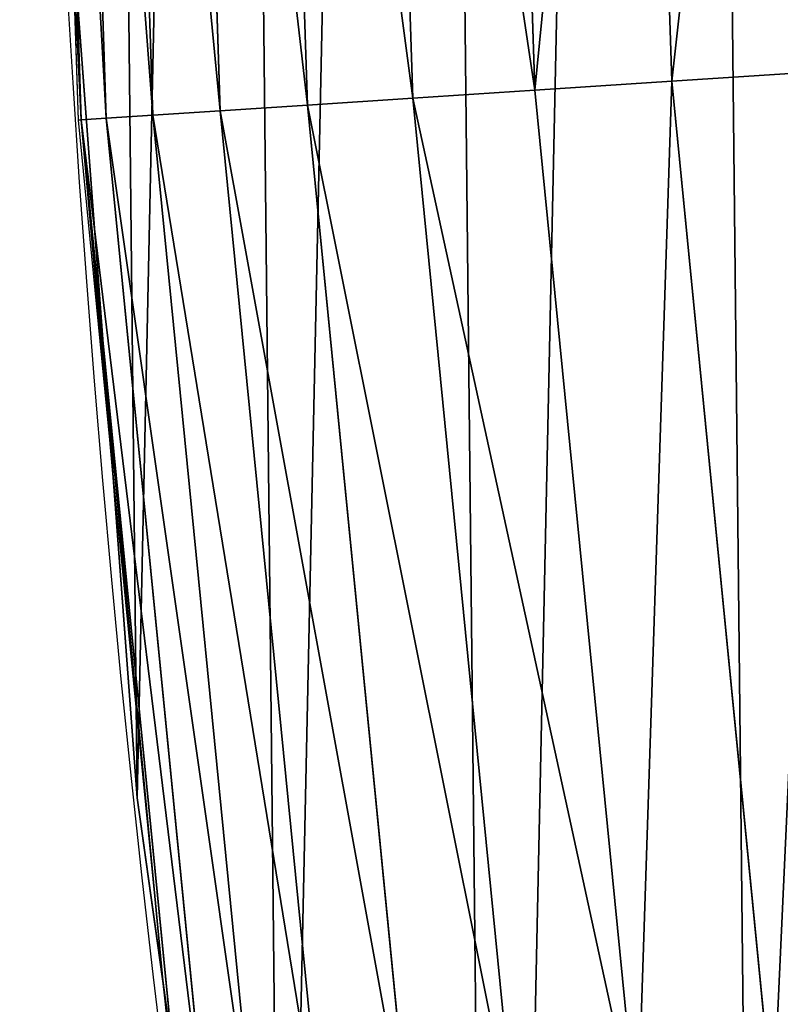
# Model space of a CAD drawing. Extents: x 2187 to 3984, y 1390 to 2039.
# Drawn here: x 2200 to 2210, y 1605 to 1619 of the extents above; entities that cross this region are included whole.
import ezdxf

# ---------------------------------------------------------------- set-up
doc = ezdxf.new("R2010")
doc.units = 0
doc.header["$LTSCALE"] = 25.4
doc.layers.get('0').update_dxf_attribs({"color": 13, "linetype": 'CONTINUOUS'})

msp = doc.modelspace()

# ---------------------------------------------------------------- linework, layer by layer
at = {"color": 0}
for p, q in [((2200.043072051335, 1632.546141662527, 442.4347560120629), (2200.535251249582, 1617.51162244853, 442.4347560120629)), ((2200.043072051335, 1632.546141662527, 442.4347560120629), (2200.535251249582, 1617.51162244853, 442.4347560120629)), ((2200.394038879367, 1632.546141662527, 444.8444954211096), (2200.885466630692, 1617.534576777339, 444.8444954211096)), ((2200.394038879367, 1632.546141662527, 444.8444954211096), (2200.885466630692, 1617.534576777339, 444.8444954211096)), ((2201.047258650889, 1632.546141662527, 447.1904813813707), (2201.537287808544, 1617.577299394472, 447.1904813813707)), ((2201.047258650889, 1632.546141662527, 447.1904813813707), (2201.537287808544, 1617.577299394472, 447.1904813813707)), ((2201.992230780864, 1632.546141662527, 449.4350018913004), (2202.480236680651, 1617.639103528807, 449.4350018913004)), ((2201.992230780864, 1632.546141662527, 449.4350018913004), (2202.480236680651, 1617.639103528807, 449.4350018913004)), ((2203.213764730627, 1632.546141662527, 451.5419760184574), (2203.69915523246, 1617.718995671582, 451.5419760184574)), ((2203.213764730627, 1632.546141662527, 451.5419760184574), (2203.69915523246, 1617.718995671582, 451.5419760184574)), ((2204.692224197588, 1632.546141662526, 453.4775339047579), (2205.174449204214, 1617.815691547162, 453.4775339047579)), ((2204.692224197588, 1632.546141662526, 453.4775339047579), (2205.174449204214, 1617.815691547162, 453.4775339047579)), ((2206.403842771108, 1632.546141662526, 455.2105612284469), (2206.882403070981, 1617.927636757918, 455.2105612284469)), ((2206.403842771108, 1632.546141662526, 455.2105612284469), (2206.882403070981, 1617.927636757918, 455.2105612284469)), ((2208.321105980334, 1632.546141662526, 456.7131993704971), (2208.795561272506, 1618.053031771359, 456.7131993704971)), ((2208.321105980334, 1632.546141662526, 456.7131993704971), (2208.795561272506, 1618.053031771359, 456.7131993704971)), ((2200.400971828864, 1620.297719366752, 440), (2200.492271418816, 1617.50880540159, 440)), ((2200.400971828864, 1620.297719366752, 440), (2200.984485056468, 1612.511276471434, 440)), ((2208.795561272506, 1618.053031771359, 456.7131993704971), (2210.883169564621, 1618.189860847827, 457.9612932452021)), ((2208.795561272506, 1618.053031771359, 456.7131993704971), (2210.883169564621, 1618.189860847827, 457.9612932452021)), ((2205.174449204214, 1617.815691547162, 453.4775339047579), (2206.882403070981, 1617.927636757918, 455.2105612284469)), ((2205.174449204214, 1617.815691547162, 453.4775339047579), (2206.882403070981, 1617.927636757918, 455.2105612284469)), ((2206.882403070981, 1617.927636757918, 455.2105612284469), (2208.795561272506, 1618.053031771359, 456.7131993704971)), ((2206.882403070981, 1617.927636757918, 455.2105612284469), (2208.795561272506, 1618.053031771359, 456.7131993704971)), ((2206.882403070981, 1617.927636757918, 455.2105612284469), (2208.316034701963, 1603.371730535588, 455.2105612284469)), ((2206.882403070981, 1617.927636757918, 455.2105612284469), (2208.316034701963, 1603.371730535588, 455.2105612284469)), ((2208.795561272506, 1618.053031771359, 456.7131993704971), (2210.216895458652, 1603.621983601772, 456.7131993704971)), ((2208.795561272506, 1618.053031771359, 456.7131993704971), (2210.216895458652, 1603.621983601772, 456.7131993704971)), ((2203.69915523246, 1617.718995671582, 451.5419760184574), (2205.174449204214, 1617.815691547162, 453.4775339047579)), ((2203.69915523246, 1617.718995671582, 451.5419760184574), (2205.174449204214, 1617.815691547162, 453.4775339047579)), ((2205.174449204214, 1617.815691547162, 453.4775339047579), (2206.619059262616, 1603.148319480653, 453.4775339047579)), ((2205.174449204214, 1617.815691547162, 453.4775339047579), (2206.619059262616, 1603.148319480653, 453.4775339047579)), ((2202.480236680651, 1617.639103528807, 449.4350018913004), (2203.69915523246, 1617.718995671582, 451.5419760184574)), ((2202.480236680651, 1617.639103528807, 449.4350018913004), (2203.69915523246, 1617.718995671582, 451.5419760184574)), ((2203.69915523246, 1617.718995671582, 451.5419760184574), (2205.153248221346, 1602.955341796079, 451.5419760184574)), ((2203.69915523246, 1617.718995671582, 451.5419760184574), (2205.153248221346, 1602.955341796079, 451.5419760184574)), ((2200.492271418816, 1617.50880540159, 440), (2200.535251249582, 1617.51162244853, 442.4347560120629)), ((2200.492271418816, 1617.50880540159, 440), (2200.535251249582, 1617.51162244853, 442.4347560120629)), ((2200.492271418816, 1617.50880540159, 440), (2200.984485056468, 1612.511276471434, 440)), ((2200.535251249582, 1617.51162244853, 442.4347560120629), (2200.885466630692, 1617.534576777339, 444.8444954211096)), ((2200.535251249582, 1617.51162244853, 442.4347560120629), (2200.885466630692, 1617.534576777339, 444.8444954211096)), ((2200.535251249582, 1617.51162244853, 442.4347560120629), (2202.009681257469, 1602.54148335395, 442.4347560120629)), ((2200.535251249582, 1617.51162244853, 442.4347560120629), (2202.009681257469, 1602.54148335395, 442.4347560120629)), ((2200.885466630692, 1617.534576777339, 444.8444954211096), (2201.537287808544, 1617.577299394472, 447.1904813813707)), ((2200.885466630692, 1617.534576777339, 444.8444954211096), (2201.537287808544, 1617.577299394472, 447.1904813813707)), ((2200.885466630692, 1617.534576777339, 444.8444954211096), (2202.357645515631, 1602.587293717609, 444.8444954211096)), ((2200.885466630692, 1617.534576777339, 444.8444954211096), (2202.357645515631, 1602.587293717609, 444.8444954211096)), ((2201.537287808544, 1617.577299394472, 447.1904813813707), (2202.480236680651, 1617.639103528807, 449.4350018913004)), ((2201.537287808544, 1617.577299394472, 447.1904813813707), (2202.480236680651, 1617.639103528807, 449.4350018913004)), ((2201.537287808544, 1617.577299394472, 447.1904813813707), (2203.005276901456, 1602.672556007069, 447.1904813813707)), ((2201.537287808544, 1617.577299394472, 447.1904813813707), (2203.005276901456, 1602.672556007069, 447.1904813813707)), ((2202.480236680651, 1617.639103528807, 449.4350018913004), (2203.942164663861, 1602.795899620949, 449.4350018913004)), ((2202.480236680651, 1617.639103528807, 449.4350018913004), (2203.942164663861, 1602.795899620949, 449.4350018913004)), ((2200.984485056468, 1612.511276471434, 440), (2201.678090871339, 1605.468978451256, 440)), ((2200.984485056468, 1612.511276471434, 440), (2201.320642138247, 1608.025571953846, 440)), ((2201.320642138247, 1608.025571953846, 440), (2201.678090871339, 1605.468978451256, 440)), ((2201.320642138247, 1608.025571953846), (2201.320642138247, 1608.025571953846, 440)), ((2201.320642138247, 1608.025571953846), (2201.320642138247, 1608.025571953846, 440)), ((2201.678090871339, 1605.468978451256, 440), (2201.966977693504, 1602.535861323099, 440)), ((2201.678090871339, 1605.468978451256, 440), (2202.758361011484, 1597.742523254593, 440))]:
    msp.add_line(p, q, dxfattribs=at)
at = {"color": 95}
msp.add_arc((2429.917688005749, 1632.54614166253), 229.9083898386199, 120.0000000000004, 299.9999999999993, dxfattribs=at)
msp.add_arc((2429.917688005749, 1632.54614166253), 229.9083898386199, 120.0000000000004, 299.9999999999993, dxfattribs=at)
msp.add_arc((2429.917688005749, 1632.54614166253), 229.9083898386199, 120.0000000000004, 299.9999999999993, dxfattribs=at)
msp.add_arc((2429.917688005749, 1632.54614166253), 229.9083898386199, 120.0000000000004, 299.9999999999993, dxfattribs=at)
msp.add_arc((2429.917688005749, 1632.54614166253), 229.9083898386199, 120.0000000000004, 299.9999999999993, dxfattribs=at)
msp.add_arc((2429.917688005749, 1632.54614166253), 229.9083898386199, 120.0000000000004, 299.9999999999993, dxfattribs=at)
msp.add_arc((2429.917688005749, 1632.54614166253), 229.9083898386199, 120.0000000000004, 299.9999999999993, dxfattribs=at)
msp.add_arc((2429.917688005749, 1632.54614166253), 229.9083898386199, 120.0000000000004, 299.9999999999993, dxfattribs=at)
msp.add_arc((2429.917688005749, 1632.54614166253), 229.9083898386199, 120.0000000000004, 299.9999999999993, dxfattribs=at)
msp.add_arc((2429.917688005749, 1632.54614166253), 229.9083898386199, 120.0000000000004, 299.9999999999993, dxfattribs=at)
msp.add_arc((2429.917688005749, 1632.54614166253), 229.9083898386199, 120.0000000000004, 299.9999999999993, dxfattribs=at)
msp.add_arc((2429.917688005749, 1632.54614166253), 229.9083898386199, 120.0000000000004, 299.9999999999993, dxfattribs=at)
msp.add_arc((2429.917688005749, 1632.54614166253), 229.9083898386199, 120.0000000000004, 299.9999999999993, dxfattribs=at)
msp.add_arc((2429.917688005749, 1632.54614166253), 229.9083898386199, 120.0000000000004, 299.9999999999993, dxfattribs=at)
msp.add_arc((2429.917688005749, 1632.54614166253), 229.9083898386199, 120.0000000000004, 299.9999999999993, dxfattribs=at)
msp.add_arc((2429.917688005749, 1632.54614166253), 229.9083898386199, 120.0000000000004, 299.9999999999993, dxfattribs=at)
msp.add_arc((2429.917688005749, 1632.54614166253), 229.9083898386199, 120.0000000000004, 299.9999999999993, dxfattribs=at)
msp.add_arc((2429.917688005749, 1632.54614166253), 229.9083898386199, 120.0000000000004, 299.9999999999993, dxfattribs=at)
msp.add_arc((2429.917688005749, 1632.54614166253), 229.9083898386199, 120.0000000000004, 299.9999999999993, dxfattribs=at)
msp.add_arc((2429.917688005749, 1632.54614166253), 229.9083898386199, 120.0000000000004, 299.9999999999993, dxfattribs=at)
msp.add_arc((2429.917688005749, 1632.54614166253), 229.9083898386199, 120.0000000000004, 299.9999999999993, dxfattribs=at)
msp.add_arc((2429.917688005749, 1632.54614166253), 229.9083898386199, 120.0000000000004, 299.9999999999993, dxfattribs=at)
msp.add_arc((2429.917688005749, 1632.54614166253), 229.9083898386199, 120.0000000000004, 299.9999999999993, dxfattribs=at)
msp.add_arc((2429.917688005749, 1632.54614166253), 229.9083898386199, 120.0000000000004, 299.9999999999993, dxfattribs=at)
msp.add_arc((2429.917688005749, 1632.54614166253), 229.9083898386199, 120.0000000000004, 299.9999999999993, dxfattribs=at)
msp.add_arc((2429.917688005749, 1632.54614166253), 229.9083898386199, 120.0000000000004, 299.9999999999993, dxfattribs=at)
msp.add_arc((2429.917688005749, 1632.54614166253), 229.9083898386199, 120.0000000000004, 299.9999999999993, dxfattribs=at)
msp.add_arc((2429.917688005749, 1632.54614166253), 229.9083898386199, 120.0000000000004, 299.9999999999993, dxfattribs=at)
msp.add_arc((2429.917688005749, 1632.54614166253), 229.9083898386199, 120.0000000000004, 299.9999999999993, dxfattribs=at)
msp.add_arc((2429.917688005749, 1632.54614166253), 229.9083898386199, 120.0000000000004, 299.9999999999993, dxfattribs=at)
msp.add_arc((2429.917688005749, 1632.54614166253), 229.9083898386199, 120.0000000000004, 299.9999999999993, dxfattribs=at)
msp.add_arc((2429.917688005749, 1632.54614166253), 229.9083898386199, 120.0000000000004, 299.9999999999993, dxfattribs=at)
msp.add_arc((2429.917688005749, 1632.54614166253), 229.9083898386199, 120.0000000000004, 299.9999999999993, dxfattribs=at)
msp.add_arc((2429.917688005749, 1632.54614166253), 229.9083898386199, 120.0000000000004, 299.9999999999993, dxfattribs=at)
msp.add_arc((2429.917688005749, 1632.54614166253), 229.9083898386199, 120.0000000000004, 299.9999999999993, dxfattribs=at)
msp.add_arc((2429.917688005749, 1632.54614166253), 229.9083898386199, 120.0000000000004, 299.9999999999993, dxfattribs=at)
msp.add_arc((2429.917688005749, 1632.54614166253), 229.9083898386199, 120.0000000000004, 299.9999999999993, dxfattribs=at)
msp.add_arc((2429.917688005749, 1632.54614166253), 229.9083898386199, 120.0000000000004, 299.9999999999993, dxfattribs=at)
msp.add_arc((2429.917688005749, 1632.54614166253), 229.9083898386199, 120.0000000000004, 299.9999999999993, dxfattribs=at)
msp.add_arc((2429.917688005749, 1632.54614166253), 229.9083898386199, 120.0000000000004, 299.9999999999993, dxfattribs=at)
msp.add_arc((2429.917688005749, 1632.54614166253), 229.9083898386199, 120.0000000000004, 299.9999999999993, dxfattribs=at)
msp.add_arc((2429.917688005749, 1632.54614166253), 229.9083898386199, 120.0000000000004, 299.9999999999993, dxfattribs=at)
msp.add_arc((2429.917688005749, 1632.54614166253), 229.9083898386199, 120.0000000000004, 299.9999999999993, dxfattribs=at)
msp.add_arc((2429.917688005749, 1632.54614166253), 229.9083898386199, 120.0000000000004, 299.9999999999993, dxfattribs=at)
msp.add_arc((2429.917688005749, 1632.54614166253), 229.9083898386199, 120.0000000000004, 299.9999999999993, dxfattribs=at)
msp.add_arc((2429.917688005749, 1632.54614166253), 229.9083898386199, 120.0000000000004, 299.9999999999993, dxfattribs=at)
msp.add_arc((2429.917688005749, 1632.54614166253), 229.9083898386199, 120.0000000000004, 299.9999999999993, dxfattribs=at)
msp.add_arc((2429.917688005749, 1632.54614166253), 229.9083898386199, 120.0000000000004, 299.9999999999993, dxfattribs=at)
msp.add_arc((2429.917688005749, 1632.54614166253), 229.9083898386199, 120.0000000000004, 299.9999999999993, dxfattribs=at)
at = {"color": 0}
msp.add_arc((2429.917688005749, 1632.54614166253), 229.9083898386199, 120.0000000000004, 299.9999999999993, dxfattribs=at)
at = {"color": 109, "extrusion": (0, 0, -1)}
msp.add_arc((-2429.917688005749, 1632.54614166253, -459.9999999999999), 212.5263621518811, 240.0000000000007, 59.99999999999962, dxfattribs=at)
msp.add_arc((-2429.917688005749, 1632.54614166253, -459.9999999999999), 212.5263621518811, 240.0000000000007, 59.99999999999962, dxfattribs=at)
msp.add_arc((-2429.917688005749, 1632.54614166253, -459.9999999999999), 212.5263621518811, 240.0000000000007, 59.99999999999962, dxfattribs=at)
msp.add_arc((-2429.917688005749, 1632.54614166253, -459.9999999999999), 212.5263621518811, 240.0000000000007, 59.99999999999962, dxfattribs=at)
msp.add_arc((-2429.917688005749, 1632.54614166253, -459.9999999999999), 212.5263621518811, 240.0000000000007, 59.99999999999962, dxfattribs=at)
msp.add_arc((-2429.917688005749, 1632.54614166253, -459.9999999999999), 212.5263621518811, 240.0000000000007, 59.99999999999962, dxfattribs=at)
msp.add_arc((-2429.917688005749, 1632.54614166253, -459.9999999999999), 212.5263621518811, 240.0000000000007, 59.99999999999962, dxfattribs=at)
msp.add_arc((-2429.917688005749, 1632.54614166253, -459.9999999999999), 212.5263621518811, 240.0000000000007, 59.99999999999962, dxfattribs=at)
msp.add_arc((-2429.917688005749, 1632.54614166253, -459.9999999999999), 212.5263621518811, 240.0000000000007, 59.99999999999962, dxfattribs=at)
msp.add_arc((-2429.917688005749, 1632.54614166253, -459.9999999999999), 212.5263621518811, 240.0000000000007, 59.99999999999962, dxfattribs=at)
msp.add_arc((-2429.917688005749, 1632.54614166253, -459.9999999999999), 212.5263621518811, 240.0000000000007, 59.99999999999962, dxfattribs=at)
msp.add_arc((-2429.917688005749, 1632.54614166253, -459.9999999999999), 212.5263621518811, 240.0000000000007, 59.99999999999962, dxfattribs=at)
msp.add_arc((-2429.917688005749, 1632.54614166253, -459.9999999999999), 212.5263621518811, 240.0000000000007, 59.99999999999962, dxfattribs=at)
msp.add_arc((-2429.917688005749, 1632.54614166253, -459.9999999999999), 212.5263621518811, 240.0000000000007, 59.99999999999962, dxfattribs=at)
msp.add_arc((-2429.917688005749, 1632.54614166253, -459.9999999999999), 212.5263621518811, 240.0000000000007, 59.99999999999962, dxfattribs=at)
msp.add_arc((-2429.917688005749, 1632.54614166253, -459.9999999999999), 212.5263621518811, 240.0000000000007, 59.99999999999962, dxfattribs=at)
msp.add_arc((-2429.917688005749, 1632.54614166253, -459.9999999999999), 212.5263621518811, 240.0000000000007, 59.99999999999962, dxfattribs=at)
msp.add_arc((-2429.917688005749, 1632.54614166253, -459.9999999999999), 212.5263621518811, 240.0000000000007, 59.99999999999962, dxfattribs=at)
msp.add_arc((-2429.917688005749, 1632.54614166253, -459.9999999999999), 212.5263621518811, 240.0000000000007, 59.99999999999962, dxfattribs=at)
msp.add_arc((-2429.917688005749, 1632.54614166253, -459.9999999999999), 212.5263621518811, 240.0000000000007, 59.99999999999962, dxfattribs=at)
msp.add_arc((-2429.917688005749, 1632.54614166253, -459.9999999999999), 212.5263621518811, 240.0000000000007, 59.99999999999962, dxfattribs=at)
msp.add_arc((-2429.917688005749, 1632.54614166253, -459.9999999999999), 212.5263621518811, 240.0000000000007, 59.99999999999962, dxfattribs=at)
msp.add_arc((-2429.917688005749, 1632.54614166253, -459.9999999999999), 212.5263621518811, 240.0000000000007, 59.99999999999962, dxfattribs=at)
msp.add_arc((-2429.917688005749, 1632.54614166253, -459.9999999999999), 212.5263621518811, 240.0000000000007, 59.99999999999962, dxfattribs=at)
msp.add_arc((-2429.917688005749, 1632.54614166253, -459.9999999999999), 212.5263621518811, 240.0000000000007, 59.99999999999962, dxfattribs=at)
msp.add_arc((-2429.917688005749, 1632.54614166253, -459.9999999999999), 212.5263621518811, 240.0000000000007, 59.99999999999962, dxfattribs=at)
msp.add_arc((-2429.917688005749, 1632.54614166253, -459.9999999999999), 212.5263621518811, 240.0000000000007, 59.99999999999962, dxfattribs=at)
msp.add_arc((-2429.917688005749, 1632.54614166253, -459.9999999999999), 212.5263621518811, 240.0000000000007, 59.99999999999962, dxfattribs=at)
msp.add_arc((-2429.917688005749, 1632.54614166253, -459.9999999999999), 212.5263621518811, 240.0000000000007, 59.99999999999962, dxfattribs=at)
msp.add_arc((-2429.917688005749, 1632.54614166253, -459.9999999999999), 212.5263621518811, 240.0000000000007, 59.99999999999962, dxfattribs=at)
msp.add_arc((-2429.917688005749, 1632.54614166253, -459.9999999999999), 212.5263621518811, 240.0000000000007, 59.99999999999962, dxfattribs=at)
msp.add_arc((-2429.917688005749, 1632.54614166253, -459.9999999999999), 212.5263621518811, 240.0000000000007, 59.99999999999962, dxfattribs=at)
msp.add_arc((-2429.917688005749, 1632.54614166253, -459.9999999999999), 212.5263621518811, 240.0000000000007, 59.99999999999962, dxfattribs=at)
msp.add_arc((-2429.917688005749, 1632.54614166253, -459.9999999999999), 212.5263621518811, 240.0000000000007, 59.99999999999962, dxfattribs=at)
msp.add_arc((-2429.917688005749, 1632.54614166253, -459.9999999999999), 212.5263621518811, 240.0000000000007, 59.99999999999962, dxfattribs=at)
msp.add_arc((-2429.917688005749, 1632.54614166253, -459.9999999999999), 212.5263621518811, 240.0000000000007, 59.99999999999962, dxfattribs=at)
msp.add_arc((-2429.917688005749, 1632.54614166253, -459.9999999999999), 212.5263621518811, 240.0000000000007, 59.99999999999962, dxfattribs=at)
msp.add_arc((-2429.917688005749, 1632.54614166253, -459.9999999999999), 212.5263621518811, 240.0000000000007, 59.99999999999962, dxfattribs=at)
msp.add_arc((-2429.917688005749, 1632.54614166253, -459.9999999999999), 212.5263621518811, 240.0000000000007, 59.99999999999962, dxfattribs=at)
msp.add_arc((-2429.917688005749, 1632.54614166253, -459.9999999999999), 212.5263621518811, 240.0000000000007, 59.99999999999962, dxfattribs=at)
msp.add_arc((-2429.917688005749, 1632.54614166253, -459.9999999999999), 212.5263621518811, 240.0000000000007, 59.99999999999962, dxfattribs=at)
msp.add_arc((-2429.917688005749, 1632.54614166253, -459.9999999999999), 212.5263621518811, 240.0000000000007, 59.99999999999962, dxfattribs=at)
msp.add_arc((-2429.917688005749, 1632.54614166253, -459.9999999999999), 212.5263621518811, 240.0000000000007, 59.99999999999962, dxfattribs=at)
msp.add_arc((-2429.917688005749, 1632.54614166253, -459.9999999999999), 212.5263621518811, 240.0000000000007, 59.99999999999962, dxfattribs=at)
msp.add_arc((-2429.917688005749, 1632.54614166253, -459.9999999999999), 212.5263621518811, 240.0000000000007, 59.99999999999962, dxfattribs=at)
msp.add_arc((-2429.917688005749, 1632.54614166253, -459.9999999999999), 212.5263621518811, 240.0000000000007, 59.99999999999962, dxfattribs=at)
msp.add_arc((-2429.917688005749, 1632.54614166253, -459.9999999999999), 212.5263621518811, 240.0000000000007, 59.99999999999962, dxfattribs=at)
msp.add_arc((-2429.917688005749, 1632.54614166253, -459.9999999999999), 212.5263621518811, 240.0000000000007, 59.99999999999962, dxfattribs=at)
at = {"color": 0, "extrusion": (0, 0, -1)}
msp.add_arc((-2429.917688005749, 1632.54614166253, -459.9999999999999), 212.5263621518811, 240.0000000000007, 59.99999999999962, dxfattribs=at)

# ---------------------------------------------------------------- meshes
at = {"color": 0}
mesh = msp.add_polyface(dxfattribs=at)
corners = [(2200.848845892908, 1652.17604974355), (2200.219280990652, 1622.722215109807), (2200.061799867634, 1637.459226887199), (2201.320642138247, 1608.025571953846), (2202.577184925538, 1666.812209096993), (2203.361357581227, 1593.429689078464), (2205.239714849708, 1681.307561829299), (2206.3330415821, 1578.994544097202), (2208.825494758852, 1695.602543426849), (2210.223482853884, 1564.779454117118), (2213.319789914173, 1709.638412743994), (2215.016694738898, 1550.842831992067), (2218.704132292855, 1723.357493383024), (2220.692980901363, 1537.241946291756), (2224.956396477128, 1736.70341069886), (2227.229016263879, 1524.03268597291), (2232.050890572351, 1749.621323454563), (2234.597942855166, 1511.269330719556), (2239.958461780524, 1762.058149175734), (2242.769480175229, 1499.004327896161), (2248.646616195381, 1773.962782277795), (2251.710049624435, 1487.288077030161), (2258.07965232683, 1785.286304069794), (2261.382912485166, 1476.168722709493), (2268.218807806028, 1795.982183771799), (2271.748320889109, 1465.691956746154), (2279.022418668266, 1806.006469719856), (2282.763681149757, 1455.900830418746), (2290.446090559146, 1815.317969972802), (2294.38372878901, 1446.83557756554), (2302.442881160499, 1823.878421578787), (2306.560714538628, 1438.533449255), (2314.963493086438, 1831.65264780595), (2319.244600552212, 1431.028560713154), (2318.085321403912, 1833.632830110388), (2320.194685661134, 1834.831744599306), (2332.383266021444, 1424.351751136814), (2349.789913537813, 1851.33254293515), (2345.922721351677, 1418.530456968702), (2359.807330016756, 1413.588599155216), (2379.46162781114, 1867.043433478457), (2373.980037181436, 1409.546484850139), (2388.382604151943, 1406.42072396818), (2409.466653448354, 1882.107999389621), (2402.955847691252, 1404.224160931278), (2417.639883215711, 1402.965821888111), (2439.790913962244, 1896.519173313587), (2432.374370873631, 1402.650877623721), (2447.098763494691, 1403.280622311647), (2470.420183100514, 1910.270194426088), (2461.752555391239, 1404.852468195885), (2476.275530989141, 1407.359956224537), (2501.340091519836, 1923.354611605404), (2490.608012266497, 1410.792782591439), (2504.691103983433, 1415.136841076711), (2532.53613352704, 1935.766286458809), (2518.46693569527, 1420.374281012238), (2531.878899554596, 1426.483580633899), (2544.871882925056, 1433.439635519108), (2563.993673884272, 1947.499396202339), (2547.210451679393, 1434.785929259384), (2550.28039250249, 1436.541626540081), (2551.986041964599, 1437.510477387553), (2675.245230104387, 1497.46914327176), (2595.697954675026, 1958.548436392449), (2627.634102227499, 1968.908223508417), (2659.787134092496, 1978.573897384039), (2692.141966072209, 1987.540923487805), (2810.4196389497, 1542.981079527278), (2724.683419296821, 1995.805095050163), (2757.396227345435, 2003.362535037091), (2790.265043408169, 2010.209697968944), (2823.27444748591, 2016.343371583804), (2950.336514895362, 1570.451687064309), (2856.408953624425, 2021.760678344451), (2889.653017179345, 2026.459076788325), (2922.991042108844, 2030.436362719808), (2956.40738829028, 2033.690670244339), (3092.642016370937, 1579.42446270121), (2989.88637885752, 2036.220472643738), (3023.412307555628, 2038.024583092438), (3056.969446109194, 2039.102155214314), (3090.542051601115, 2039.452683479717), (3124.114373858166, 2039.076003442628), (3234.901256791653, 1569.745879759098), (3157.670662839972, 2037.972291817851), (3191.195176028003, 2036.142066398041), (3224.672185810924, 2033.586185810869), (3258.085986863042, 2030.305849116137), (3374.680141112196, 1541.58154147553), (3291.420903512267, 2026.302595243294), (3324.661297094159, 2021.578302269463), (3357.791573288574, 2016.13518653833), (3390.796189435639, 2009.975801620432), (3509.627121243381, 1495.39962183288), (3423.659661827275, 2003.103037115112), (3456.366572971289, 1995.520117294978), (3488.901578824266, 1987.230599593204), (3521.249415990028, 1978.238372934642), (3632.56639787139, 1434.840584044946), (3553.394908880267, 1968.547655911367), (3585.322976834003, 1958.162994803594), (3617.01864119246, 1947.08926144683), (3648.467032326194, 1935.331650946309), (3637.371728466466, 1432.069071645144), (3638.770750956428, 1431.255301911194), (3651.729744729603, 1424.250713290646), (3679.653396610861, 1922.895679239796), (3665.110898394016, 1418.090801930435), (3678.85922591901, 1412.800880227636), (3692.918232477782, 1408.402685605211), (3710.563103348842, 1909.787180509818), (3707.230146596731, 1404.914291188274), (3721.736157550847, 1402.350031537741), (3741.181651632936, 1896.012304446675), (3736.376657029589, 1400.72044374655), (3751.091484080225, 1400.032224140478), (3771.494677149392, 1881.577513363332), (3765.82017232208, 1400.288200761511), (3780.502198415877, 1401.487321746806), (3801.487958916669, 1866.489579163756), (3795.077230767109, 1403.624659651023), (3809.485377441512, 1406.691431694257), (3831.145117568284, 1850.756804739072), (3823.667432273864, 1410.675035852361), (3837.565118158815, 1415.55910264137), (3860.092639962409, 1834.583260290783), (3851.121326524024, 1421.323562383217), (3864.280352001516, 1427.944727676352), (3870.158611787467, 1828.359859655185), (3876.988121333002, 1435.395390732349), (3882.642194384294, 1820.539377131422), (3889.192415568493, 1443.644935178549), (3894.599068086164, 1811.935136744621), (3900.843084645164, 1452.6594618673), (3905.980099534291, 1802.582495164138), (3911.892253464715, 1462.401928174829), (3916.738521629235, 1792.519884400359), (3922.29451862243, 1472.832300217326), (3926.830125706932, 1781.788653879339), (3932.007134979493, 1483.90771735876), (3936.213443201586, 1770.432900529128), (3940.990191311946, 1495.582668334428), (3944.849916048893, 1758.499287576045), (3949.20677431446, 1507.809178266501), (3952.704055129409, 1746.036852795465), (3956.623120285026, 1520.537005803091), (3959.743586100944, 1733.096807005086), (3963.208753867249, 1533.713849570738), (3965.939582020759, 1719.732323628692), (3968.936613280125, 1547.285563091978), (3971.266582212584, 1705.998320195149), (3973.783161520706, 1561.196377284829), (3975.702696889993, 1691.9512326705), (3977.728483082687, 1575.389129629911), (3979.229697106232, 1677.648783550474), (3980.756365793506, 1589.805499063504), (3981.833089660877, 1663.149744666372), (3982.854367433621, 1604.386245631302), (3983.50217665549, 1648.513695679002), (3984.013866864275, 1619.071453918098), (3984.230099453595, 1633.800779253075)]
mesh.append_faces([[corners[k] for k in face] for face in [(0, 1, 2), (160, 159, 161)]], dxfattribs={"vtx0": -1, "color": 0})
mesh.append_faces([[corners[k] for k in face] for face in [(1, 0, 3), (3, 4, 5), (5, 6, 7), (7, 8, 9), (9, 10, 11), (11, 12, 13), (13, 14, 15), (15, 16, 17), (17, 18, 19), (19, 20, 21), (21, 22, 23), (23, 24, 25), (25, 26, 27), (27, 28, 29), (29, 30, 31), (31, 32, 33), (33, 35, 36), (36, 37, 38), (38, 37, 39), (39, 40, 41), (41, 40, 42), (42, 43, 44), (44, 43, 45), (45, 46, 47), (47, 46, 48), (48, 49, 50), (50, 49, 51), (51, 52, 53), (53, 52, 54), (54, 55, 56), (56, 55, 57), (57, 55, 58), (58, 59, 60), (60, 59, 61), (61, 59, 62), (62, 59, 63), (63, 67, 68), (68, 72, 73), (73, 77, 78), (78, 83, 84), (84, 88, 89), (89, 93, 94), (94, 98, 99), (99, 103, 104), (104, 103, 105), (105, 103, 106), (106, 107, 108), (108, 107, 109), (109, 107, 110), (110, 111, 112), (112, 111, 113), (113, 114, 115), (115, 114, 116), (116, 117, 118), (118, 117, 119), (119, 120, 121), (121, 120, 122), (122, 123, 124), (124, 123, 125), (125, 126, 127), (127, 126, 128), (128, 129, 130), (130, 131, 132), (132, 133, 134), (134, 135, 136), (136, 137, 138), (138, 139, 140), (140, 141, 142), (142, 143, 144), (144, 145, 146), (146, 147, 148), (148, 149, 150), (150, 151, 152), (152, 153, 154), (154, 155, 156), (156, 157, 158), (158, 159, 160)]], dxfattribs={"vtx0": -1, "vtx1": -1, "color": 0})
mesh.append_faces([[corners[k] for k in face] for face in [(3, 0, 4), (5, 4, 6), (7, 6, 8), (9, 8, 10), (11, 10, 12), (13, 12, 14), (15, 14, 16), (17, 16, 18), (19, 18, 20), (21, 20, 22), (23, 22, 24), (25, 24, 26), (27, 26, 28), (29, 28, 30), (31, 30, 32), (33, 32, 34), (33, 34, 35), (36, 35, 37), (39, 37, 40), (42, 40, 43), (45, 43, 46), (48, 46, 49), (51, 49, 52), (54, 52, 55), (58, 55, 59), (63, 59, 64), (63, 64, 65), (63, 65, 66), (63, 66, 67), (68, 67, 69), (68, 69, 70), (68, 70, 71), (68, 71, 72), (73, 72, 74), (73, 74, 75), (73, 75, 76), (73, 76, 77), (78, 77, 79), (78, 79, 80), (78, 80, 81), (78, 81, 82), (78, 82, 83), (84, 83, 85), (84, 85, 86), (84, 86, 87), (84, 87, 88), (89, 88, 90), (89, 90, 91), (89, 91, 92), (89, 92, 93), (94, 93, 95), (94, 95, 96), (94, 96, 97), (94, 97, 98), (99, 98, 100), (99, 100, 101), (99, 101, 102), (99, 102, 103), (106, 103, 107), (110, 107, 111), (113, 111, 114), (116, 114, 117), (119, 117, 120), (122, 120, 123), (125, 123, 126), (128, 126, 129), (130, 129, 131), (132, 131, 133), (134, 133, 135), (136, 135, 137), (138, 137, 139), (140, 139, 141), (142, 141, 143), (144, 143, 145), (146, 145, 147), (148, 147, 149), (150, 149, 151), (152, 151, 153), (154, 153, 155), (156, 155, 157), (158, 157, 159)]], dxfattribs={"vtx0": -1, "vtx2": -1, "color": 0})
at = {"color": 109}
mesh = msp.add_polyface(dxfattribs=at)
corners = [(2200.535251249582, 1617.51162244853, 442.4347560120629), (2200.400971828864, 1620.297719366752, 440), (2200.492271418816, 1617.50880540159, 440), (2200.043072051335, 1632.546141662527, 442.4347560120629), (2200.169694268371, 1627.362517999832, 440), (2200, 1632.546141662527, 440)]
mesh.append_faces([[corners[k] for k in face] for face in [(0, 1, 2), (4, 3, 5)]], dxfattribs={"vtx0": -1, "color": 109})
mesh.append_faces([[corners[k] for k in face] for face in [(1, 3, 4)]], dxfattribs={"vtx0": -1, "vtx1": -1, "color": 109})
mesh.append_faces([[corners[k] for k in face] for face in [(1, 0, 3)]], dxfattribs={"vtx0": -1, "vtx2": -1, "color": 109})
mesh = msp.add_polyface(dxfattribs=at)
corners = [(2200.885466630692, 1617.534576777339, 444.8444954211096), (2200.043072051335, 1632.546141662527, 442.4347560120629), (2200.535251249582, 1617.51162244853, 442.4347560120629), (2200.394038879367, 1632.546141662527, 444.8444954211096)]
mesh.append_faces([[corners[k] for k in face] for face in [(0, 1, 2), (1, 0, 3)]], dxfattribs={"vtx0": -1, "color": 109})
mesh = msp.add_polyface(dxfattribs=at)
corners = [(2201.537287808544, 1617.577299394472, 447.1904813813707), (2200.394038879367, 1632.546141662527, 444.8444954211096), (2200.885466630692, 1617.534576777339, 444.8444954211096), (2201.047258650889, 1632.546141662527, 447.1904813813707)]
mesh.append_faces([[corners[k] for k in face] for face in [(0, 1, 2), (1, 0, 3)]], dxfattribs={"vtx0": -1, "color": 109})
mesh = msp.add_polyface(dxfattribs=at)
corners = [(2202.480236680651, 1617.639103528807, 449.4350018913004), (2201.047258650889, 1632.546141662527, 447.1904813813707), (2201.537287808544, 1617.577299394472, 447.1904813813707), (2201.992230780864, 1632.546141662527, 449.4350018913004)]
mesh.append_faces([[corners[k] for k in face] for face in [(0, 1, 2), (1, 0, 3)]], dxfattribs={"vtx0": -1, "color": 109})
mesh = msp.add_polyface(dxfattribs=at)
corners = [(2203.69915523246, 1617.718995671582, 451.5419760184574), (2201.992230780864, 1632.546141662527, 449.4350018913004), (2202.480236680651, 1617.639103528807, 449.4350018913004), (2203.213764730627, 1632.546141662527, 451.5419760184574)]
mesh.append_faces([[corners[k] for k in face] for face in [(0, 1, 2), (1, 0, 3)]], dxfattribs={"vtx0": -1, "color": 109})
mesh = msp.add_polyface(dxfattribs=at)
corners = [(2205.174449204214, 1617.815691547162, 453.4775339047579), (2203.213764730627, 1632.546141662527, 451.5419760184574), (2203.69915523246, 1617.718995671582, 451.5419760184574), (2204.692224197588, 1632.546141662526, 453.4775339047579)]
mesh.append_faces([[corners[k] for k in face] for face in [(0, 1, 2), (1, 0, 3)]], dxfattribs={"vtx0": -1, "color": 109})
mesh = msp.add_polyface(dxfattribs=at)
corners = [(2206.882403070981, 1617.927636757918, 455.2105612284469), (2204.692224197588, 1632.546141662526, 453.4775339047579), (2205.174449204214, 1617.815691547162, 453.4775339047579), (2206.403842771108, 1632.546141662526, 455.2105612284469)]
mesh.append_faces([[corners[k] for k in face] for face in [(0, 1, 2), (1, 0, 3)]], dxfattribs={"vtx0": -1, "color": 109})
mesh = msp.add_polyface(dxfattribs=at)
corners = [(2206.882403070981, 1617.927636757918, 455.2105612284469), (2208.321105980334, 1632.546141662526, 456.7131993704971), (2206.403842771108, 1632.546141662526, 455.2105612284469), (2208.795561272506, 1618.053031771359, 456.7131993704971)]
mesh.append_faces([[corners[k] for k in face] for face in [(0, 1, 2), (1, 0, 3)]], dxfattribs={"vtx0": -1, "color": 109})
mesh = msp.add_polyface(dxfattribs=at)
corners = [(2208.795561272506, 1618.053031771359, 456.7131993704971), (2210.41319359262, 1632.546141662525, 457.9612932452021), (2208.321105980334, 1632.546141662526, 456.7131993704971), (2210.883169564621, 1618.189860847827, 457.9612932452021)]
mesh.append_faces([[corners[k] for k in face] for face in [(0, 1, 2), (1, 0, 3)]], dxfattribs={"vtx0": -1, "color": 109})
at = {"color": 95}
mesh = msp.add_polyface(dxfattribs=at)
corners = [(2200.984485056468, 1612.511276471434, 440), (2201.320642138247, 1608.025571953846), (2201.320642138247, 1608.025571953846, 440), (2200.219280990652, 1622.722215109807), (2200.400971828864, 1620.297719366752, 440), (2200.219280990652, 1622.722215109807, 440)]
mesh.append_faces([[corners[k] for k in face] for face in [(0, 1, 2), (3, 4, 5)]], dxfattribs={"vtx0": -1, "color": 95})
mesh.append_faces([[corners[k] for k in face] for face in [(1, 0, 3)]], dxfattribs={"vtx0": -1, "vtx1": -1, "color": 95})
mesh.append_faces([[corners[k] for k in face] for face in [(3, 0, 4)]], dxfattribs={"vtx0": -1, "vtx2": -1, "color": 95})
at = {"color": 109}
mesh = msp.add_polyface(dxfattribs=at)
corners = [(2210.216895458652, 1603.621983601772, 456.7131993704971), (2210.883169564621, 1618.189860847827, 457.9612932452021), (2208.795561272506, 1618.053031771359, 456.7131993704971), (2212.291084971396, 1603.895055831594, 457.9612932452021)]
mesh.append_faces([[corners[k] for k in face] for face in [(0, 1, 2), (1, 0, 3)]], dxfattribs={"vtx0": -1, "color": 109})
mesh = msp.add_polyface(dxfattribs=at)
corners = [(2208.316034701963, 1603.371730535588, 455.2105612284469), (2205.174449204214, 1617.815691547162, 453.4775339047579), (2206.619059262616, 1603.148319480653, 453.4775339047579), (2206.882403070981, 1617.927636757918, 455.2105612284469)]
mesh.append_faces([[corners[k] for k in face] for face in [(0, 1, 2), (1, 0, 3)]], dxfattribs={"vtx0": -1, "color": 109})
mesh = msp.add_polyface(dxfattribs=at)
corners = [(2208.316034701963, 1603.371730535588, 455.2105612284469), (2208.795561272506, 1618.053031771359, 456.7131993704971), (2206.882403070981, 1617.927636757918, 455.2105612284469), (2210.216895458652, 1603.621983601772, 456.7131993704971)]
mesh.append_faces([[corners[k] for k in face] for face in [(0, 1, 2), (1, 0, 3)]], dxfattribs={"vtx0": -1, "color": 109})
mesh = msp.add_polyface(dxfattribs=at)
corners = [(2206.619059262616, 1603.148319480653, 453.4775339047579), (2203.69915523246, 1617.718995671582, 451.5419760184574), (2205.153248221346, 1602.955341796079, 451.5419760184574), (2205.174449204214, 1617.815691547162, 453.4775339047579)]
mesh.append_faces([[corners[k] for k in face] for face in [(0, 1, 2), (1, 0, 3)]], dxfattribs={"vtx0": -1, "color": 109})
mesh = msp.add_polyface(dxfattribs=at)
corners = [(2205.153248221346, 1602.955341796079, 451.5419760184574), (2202.480236680651, 1617.639103528807, 449.4350018913004), (2203.942164663861, 1602.795899620949, 449.4350018913004), (2203.69915523246, 1617.718995671582, 451.5419760184574)]
mesh.append_faces([[corners[k] for k in face] for face in [(0, 1, 2), (1, 0, 3)]], dxfattribs={"vtx0": -1, "color": 109})
mesh = msp.add_polyface(dxfattribs=at)
corners = [(2202.009681257469, 1602.54148335395, 442.4347560120629), (2201.678090871339, 1605.468978451256, 440), (2201.966977693504, 1602.535861323099, 440), (2200.535251249582, 1617.51162244853, 442.4347560120629), (2200.984485056468, 1612.511276471434, 440), (2200.492271418816, 1617.50880540159, 440)]
mesh.append_faces([[corners[k] for k in face] for face in [(0, 1, 2), (4, 3, 5)]], dxfattribs={"vtx0": -1, "color": 109})
mesh.append_faces([[corners[k] for k in face] for face in [(1, 3, 4)]], dxfattribs={"vtx0": -1, "vtx1": -1, "color": 109})
mesh.append_faces([[corners[k] for k in face] for face in [(1, 0, 3)]], dxfattribs={"vtx0": -1, "vtx2": -1, "color": 109})
mesh = msp.add_polyface(dxfattribs=at)
corners = [(2202.357645515631, 1602.587293717609, 444.8444954211096), (2200.535251249582, 1617.51162244853, 442.4347560120629), (2202.009681257469, 1602.54148335395, 442.4347560120629), (2200.885466630692, 1617.534576777339, 444.8444954211096)]
mesh.append_faces([[corners[k] for k in face] for face in [(0, 1, 2), (1, 0, 3)]], dxfattribs={"vtx0": -1, "color": 109})
mesh = msp.add_polyface(dxfattribs=at)
corners = [(2203.005276901456, 1602.672556007069, 447.1904813813707), (2200.885466630692, 1617.534576777339, 444.8444954211096), (2202.357645515631, 1602.587293717609, 444.8444954211096), (2201.537287808544, 1617.577299394472, 447.1904813813707)]
mesh.append_faces([[corners[k] for k in face] for face in [(0, 1, 2), (1, 0, 3)]], dxfattribs={"vtx0": -1, "color": 109})
mesh = msp.add_polyface(dxfattribs=at)
corners = [(2203.942164663861, 1602.795899620949, 449.4350018913004), (2201.537287808544, 1617.577299394472, 447.1904813813707), (2203.005276901456, 1602.672556007069, 447.1904813813707), (2202.480236680651, 1617.639103528807, 449.4350018913004)]
mesh.append_faces([[corners[k] for k in face] for face in [(0, 1, 2), (1, 0, 3)]], dxfattribs={"vtx0": -1, "color": 109})
at = {"color": 95}
mesh = msp.add_polyface(dxfattribs=at)
corners = [(2202.758361011484, 1597.742523254593, 440), (2203.361357581227, 1593.429689078464), (2203.361357581227, 1593.429689078464, 440), (2201.320642138247, 1608.025571953846), (2201.678090871339, 1605.468978451256, 440), (2201.320642138247, 1608.025571953846, 440)]
mesh.append_faces([[corners[k] for k in face] for face in [(0, 1, 2), (3, 4, 5)]], dxfattribs={"vtx0": -1, "color": 95})
mesh.append_faces([[corners[k] for k in face] for face in [(1, 0, 3)]], dxfattribs={"vtx0": -1, "vtx1": -1, "color": 95})
mesh.append_faces([[corners[k] for k in face] for face in [(3, 0, 4)]], dxfattribs={"vtx0": -1, "vtx2": -1, "color": 95})

doc.saveas('drawing.dxf')
